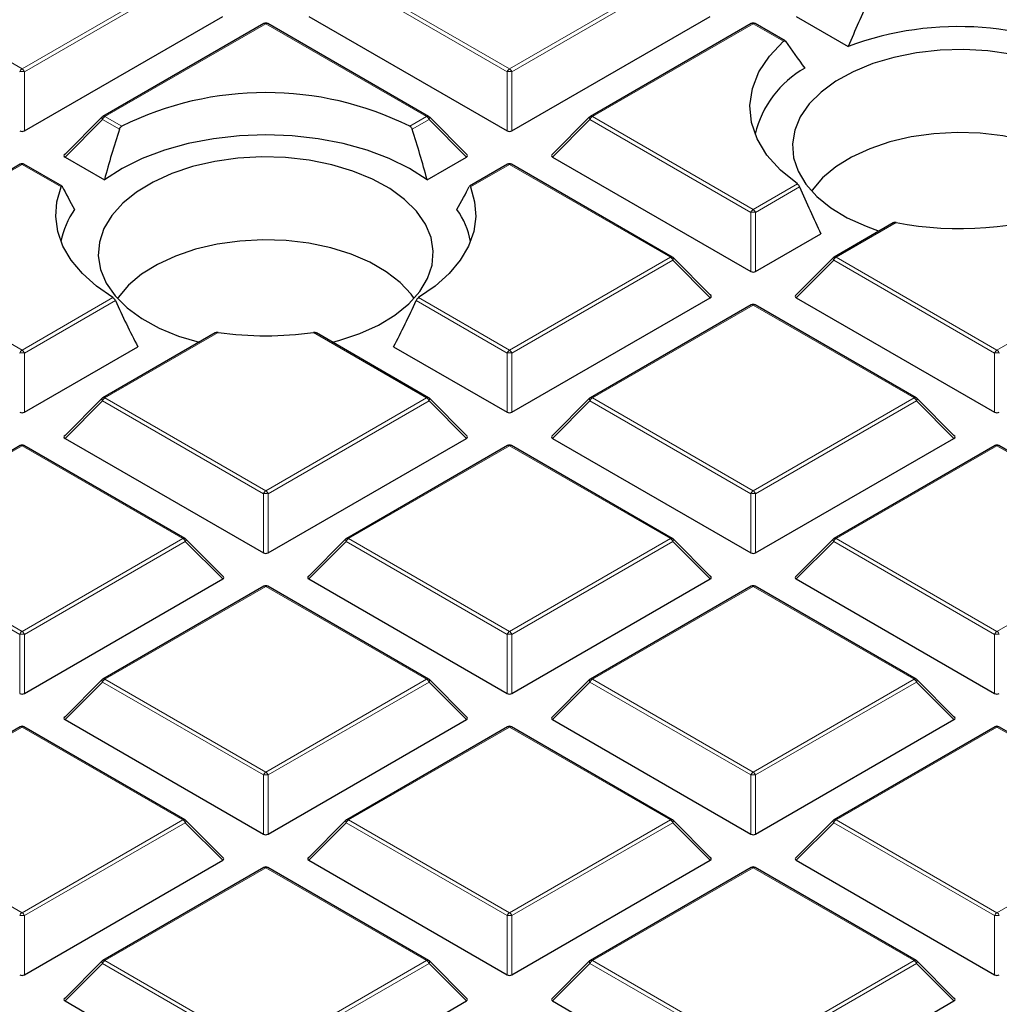
# Model space of a CAD drawing. Units: millimetres. Extents: x 0 to 420, y 0 to 297.
# Drawn here: x 305 to 320, y 180 to 195 of the extents above; entities that cross this region are included whole.
import ezdxf

# ---------------------------------------------------------------- set-up
doc = ezdxf.new("R2010")
doc.units = ezdxf.units.MM

msp = doc.modelspace()

# ---------------------------------------------------------------- linework, layer by layer
at = {"color": 8, "linetype": 'Continuous', "lineweight": 18}
for p, q in [((302.7002, 195.4223), (305.1008, 194.0365)), ((305.1008, 194.0365), (307.5014, 195.4223)), ((307.5364, 195.3788), (305.1358, 193.993)), ((312.3389, 193.993), (309.9383, 195.3788)), ((309.9733, 195.4223), (312.3739, 194.0365)), ((312.3739, 194.0365), (314.7745, 195.4223)), ((314.8095, 195.3788), (312.4089, 193.993)), ((308.7373, 194.7088), (306.3367, 193.323)), ((311.1379, 193.323), (308.7373, 194.7088)), ((316.0104, 194.7088), (313.6098, 193.323)), ((316.4639, 194.447), (316.0104, 194.7088)), ((305.1358, 193.993), (305.1358, 193.1099)), ((312.3389, 193.1099), (312.3389, 193.993)), ((312.4089, 193.993), (312.4089, 193.1099)), ((306.3017, 193.2795), (305.7419, 192.7196)), ((306.5538, 193.134), (306.3017, 193.2795)), ((306.3367, 193.323), (306.5878, 193.1781)), ((310.8869, 193.1781), (311.1379, 193.323)), ((311.1729, 193.2795), (310.9209, 193.134)), ((311.7328, 192.7196), (311.1729, 193.2795)), ((313.5748, 193.2795), (313.015, 192.7196)), ((315.9754, 191.8937), (313.5748, 193.2795)), ((313.6098, 193.323), (316.0104, 191.9372)), ((305.1008, 192.6095), (302.7002, 191.2237)), ((305.6852, 192.2721), (305.1008, 192.6095)), ((312.3739, 192.6095), (311.7895, 192.2721)), ((314.7745, 191.2237), (312.3739, 192.6095)), ((316.0104, 191.9372), (316.6695, 192.3176)), ((316.703, 192.2733), (316.0454, 191.8937)), ((315.9754, 191.0105), (315.9754, 191.8937)), ((316.0454, 191.8937), (316.0454, 191.0105)), ((318.1412, 191.7402), (317.2464, 191.2237)), ((302.7002, 191.2237), (305.1008, 189.8378)), ((312.3739, 189.8378), (314.7745, 191.2237)), ((317.2464, 191.2237), (319.647, 189.8378)), ((319.647, 189.8378), (322.0476, 191.2237)), ((314.8095, 191.1801), (312.4089, 189.7943)), ((315.3693, 190.6202), (314.8095, 191.1801)), ((317.2114, 191.1801), (316.6515, 190.6202)), ((319.612, 189.7943), (317.2114, 191.1801)), ((305.1008, 189.8378), (306.4568, 190.6207)), ((311.0179, 190.6207), (312.3739, 189.8378)), ((306.4928, 190.5777), (305.1358, 189.7943)), ((312.3389, 189.7943), (310.9819, 190.5777)), ((316.0104, 190.5102), (313.6098, 189.1243)), ((318.411, 189.1243), (316.0104, 190.5102)), ((308.0261, 190.0996), (306.3367, 189.1243)), ((311.1379, 189.1243), (309.4485, 190.0996)), ((305.1358, 189.7943), (305.1358, 188.9112)), ((312.3389, 188.9112), (312.3389, 189.7943)), ((312.4089, 189.7943), (312.4089, 188.9112)), ((319.612, 188.9112), (319.612, 189.7943)), ((306.3017, 189.0808), (305.7419, 188.5209)), ((308.7023, 187.695), (306.3017, 189.0808)), ((306.3367, 189.1243), (308.7373, 187.7385)), ((308.7373, 187.7385), (311.1379, 189.1243)), ((311.1729, 189.0808), (308.7723, 187.695)), ((311.7328, 188.5209), (311.1729, 189.0808)), ((313.5748, 189.0808), (313.015, 188.5209)), ((315.9754, 187.695), (313.5748, 189.0808)), ((313.6098, 189.1243), (316.0104, 187.7385)), ((316.0104, 187.7385), (318.411, 189.1243)), ((318.446, 189.0808), (316.0454, 187.695)), ((319.0059, 188.5209), (318.446, 189.0808)), ((305.1008, 188.4108), (302.7002, 187.025)), ((307.5014, 187.025), (305.1008, 188.4108)), ((312.3739, 188.4108), (309.9733, 187.025)), ((314.7745, 187.025), (312.3739, 188.4108)), ((319.647, 188.4108), (317.2464, 187.025)), ((322.0476, 187.025), (319.647, 188.4108)), ((308.7023, 186.8119), (308.7023, 187.695)), ((308.7723, 187.695), (308.7723, 186.8119)), ((315.9754, 186.8119), (315.9754, 187.695)), ((316.0454, 187.695), (316.0454, 186.8119)), ((305.0658, 185.5956), (302.6652, 186.9815)), ((302.7002, 187.025), (305.1008, 185.6392)), ((305.1008, 185.6392), (307.5014, 187.025)), ((307.5364, 186.9815), (305.1358, 185.5956)), ((308.0962, 186.4216), (307.5364, 186.9815)), ((309.9383, 186.9815), (309.3784, 186.4216)), ((312.3389, 185.5956), (309.9383, 186.9815)), ((309.9733, 187.025), (312.3739, 185.6392)), ((312.3739, 185.6392), (314.7745, 187.025)), ((314.8095, 186.9815), (312.4089, 185.5956)), ((315.3693, 186.4216), (314.8095, 186.9815)), ((317.2114, 186.9815), (316.6515, 186.4216)), ((319.612, 185.5956), (317.2114, 186.9815)), ((317.2464, 187.025), (319.647, 185.6392)), ((319.647, 185.6392), (322.0476, 187.025)), ((308.7373, 186.3115), (306.3367, 184.9257)), ((311.1379, 184.9257), (308.7373, 186.3115)), ((316.0104, 186.3115), (313.6098, 184.9257)), ((318.411, 184.9257), (316.0104, 186.3115)), ((305.0658, 184.7125), (305.0658, 185.5956)), ((305.1358, 185.5956), (305.1358, 184.7125)), ((312.3389, 184.7125), (312.3389, 185.5956)), ((312.4089, 185.5956), (312.4089, 184.7125)), ((319.612, 184.7125), (319.612, 185.5956)), ((306.3017, 184.8821), (305.7419, 184.3222)), ((308.7023, 183.4963), (306.3017, 184.8821)), ((306.3367, 184.9257), (308.7373, 183.5398)), ((308.7373, 183.5398), (311.1379, 184.9257)), ((311.1729, 184.8821), (308.7723, 183.4963)), ((311.7328, 184.3222), (311.1729, 184.8821)), ((313.5748, 184.8821), (313.015, 184.3222)), ((315.9754, 183.4963), (313.5748, 184.8821)), ((313.6098, 184.9257), (316.0104, 183.5398)), ((316.0104, 183.5398), (318.411, 184.9257)), ((318.446, 184.8821), (316.0454, 183.4963)), ((319.0059, 184.3222), (318.446, 184.8821)), ((305.1008, 184.2122), (302.7002, 182.8263)), ((307.5014, 182.8263), (305.1008, 184.2122)), ((312.3739, 184.2122), (309.9733, 182.8263)), ((314.7745, 182.8263), (312.3739, 184.2122)), ((319.647, 184.2122), (317.2464, 182.8263)), ((322.0476, 182.8263), (319.647, 184.2122)), ((308.7023, 182.6132), (308.7023, 183.4963)), ((308.7723, 183.4963), (308.7723, 182.6132)), ((315.9754, 182.6132), (315.9754, 183.4963)), ((316.0454, 183.4963), (316.0454, 182.6132)), ((302.7002, 182.8263), (305.1008, 181.4405)), ((305.1008, 181.4405), (307.5014, 182.8263)), ((309.9733, 182.8263), (312.3739, 181.4405)), ((312.3739, 181.4405), (314.7745, 182.8263)), ((317.2464, 182.8263), (319.647, 181.4405)), ((319.647, 181.4405), (322.0476, 182.8263)), ((307.5364, 182.7828), (305.1358, 181.397)), ((308.0962, 182.2229), (307.5364, 182.7828)), ((309.9383, 182.7828), (309.3784, 182.2229)), ((312.3389, 181.397), (309.9383, 182.7828)), ((314.8095, 182.7828), (312.4089, 181.397)), ((315.3693, 182.2229), (314.8095, 182.7828)), ((317.2114, 182.7828), (316.6515, 182.2229)), ((319.612, 181.397), (317.2114, 182.7828)), ((308.7373, 182.1128), (306.3367, 180.727)), ((311.1379, 180.727), (308.7373, 182.1128)), ((316.0104, 182.1128), (313.6098, 180.727)), ((318.411, 180.727), (316.0104, 182.1128)), ((305.1358, 181.397), (305.1358, 180.5138)), ((312.3389, 180.5138), (312.3389, 181.397)), ((312.4089, 181.397), (312.4089, 180.5138)), ((319.612, 180.5138), (319.612, 181.397)), ((306.3017, 180.6835), (305.7419, 180.1236)), ((308.7023, 179.2976), (306.3017, 180.6835)), ((306.3367, 180.727), (308.7373, 179.3412)), ((308.7373, 179.3412), (311.1379, 180.727)), ((311.1729, 180.6835), (308.7723, 179.2976)), ((311.7328, 180.1236), (311.1729, 180.6835)), ((313.5748, 180.6835), (313.015, 180.1236)), ((315.9754, 179.2976), (313.5748, 180.6835)), ((313.6098, 180.727), (316.0104, 179.3412)), ((316.0104, 179.3412), (318.411, 180.727)), ((318.446, 180.6835), (316.0454, 179.2976)), ((319.0059, 180.1236), (318.446, 180.6835))]:
    msp.add_line(p, q, dxfattribs=at)
at = {"color": 7, "linetype": 'Continuous', "lineweight": 25}
for p, q in [((305.1358, 193.1099), (308.0962, 194.8189)), ((309.3784, 194.8189), (312.3389, 193.1099)), ((312.4089, 193.1099), (315.3693, 194.8189)), ((316.6515, 194.8189), (317.4288, 194.3702)), ((308.7088, 194.7117), (306.3082, 193.3258)), ((311.1665, 193.3258), (308.7659, 194.7117)), ((315.9819, 194.7117), (313.5813, 193.3258)), ((316.4878, 194.4526), (316.039, 194.7117)), ((306.2963, 193.3168), (305.7328, 192.7532)), ((311.7418, 192.7532), (311.1783, 193.3168)), ((313.5694, 193.3168), (313.0059, 192.7532)), ((305.7419, 192.7196), (306.3304, 192.3798)), ((311.1442, 192.3798), (311.7328, 192.7196)), ((313.015, 192.7196), (315.9754, 191.0105)), ((305.0722, 192.6123), (302.6716, 191.2265)), ((305.6975, 192.2844), (305.1294, 192.6123)), ((312.3453, 192.6123), (311.777, 192.2843)), ((314.803, 191.2265), (312.4024, 192.6123)), ((318.0994, 191.7354), (317.2178, 191.2265)), ((316.0454, 191.0105), (317.0198, 191.573)), ((315.3784, 190.6539), (314.8149, 191.2174)), ((317.206, 191.2174), (316.6425, 190.6539)), ((312.4089, 188.9112), (315.3693, 190.6202)), ((316.6515, 190.6202), (319.612, 188.9112)), ((315.9819, 190.513), (313.5813, 189.1272)), ((318.4396, 189.1272), (316.039, 190.513)), ((307.9813, 190.0931), (306.3082, 189.1272)), ((311.1665, 189.1272), (309.4932, 190.0932)), ((305.1358, 188.9112), (306.8293, 189.8889)), ((310.6453, 189.8889), (312.3389, 188.9112)), ((306.2963, 189.1181), (305.7328, 188.5546)), ((311.7418, 188.5546), (311.1783, 189.1181)), ((313.5694, 189.1181), (313.0059, 188.5546)), ((319.0149, 188.5546), (318.4514, 189.1181)), ((305.0722, 188.4137), (302.6716, 187.0278)), ((307.5299, 187.0278), (305.1294, 188.4137)), ((305.7419, 188.5209), (308.7023, 186.8119)), ((308.7723, 186.8119), (311.7328, 188.5209)), ((312.3453, 188.4137), (309.9447, 187.0278)), ((314.803, 187.0278), (312.4024, 188.4137)), ((313.015, 188.5209), (315.9754, 186.8119)), ((316.0454, 186.8119), (319.0059, 188.5209)), ((319.6184, 188.4137), (317.2178, 187.0278)), ((322.0761, 187.0278), (319.6755, 188.4137)), ((308.1053, 186.4552), (307.5418, 187.0188)), ((309.9329, 187.0188), (309.3694, 186.4552)), ((315.3784, 186.4552), (314.8149, 187.0188)), ((317.206, 187.0188), (316.6425, 186.4552)), ((305.1358, 184.7125), (308.0962, 186.4216)), ((309.3784, 186.4216), (312.3389, 184.7125)), ((312.4089, 184.7125), (315.3693, 186.4216)), ((316.6515, 186.4216), (319.612, 184.7125)), ((308.7088, 186.3143), (306.3082, 184.9285)), ((311.1665, 184.9285), (308.7659, 186.3143)), ((315.9819, 186.3143), (313.5813, 184.9285)), ((318.4396, 184.9285), (316.039, 186.3143)), ((306.2963, 184.9194), (305.7328, 184.3559)), ((311.7418, 184.3559), (311.1783, 184.9194)), ((313.5694, 184.9194), (313.0059, 184.3559)), ((319.0149, 184.3559), (318.4514, 184.9194)), ((305.7419, 184.3222), (308.7023, 182.6132)), ((308.7723, 182.6132), (311.7328, 184.3222)), ((313.015, 184.3222), (315.9754, 182.6132)), ((316.0454, 182.6132), (319.0059, 184.3222)), ((305.0722, 184.215), (302.6716, 182.8292)), ((307.5299, 182.8292), (305.1294, 184.215)), ((312.3453, 184.215), (309.9447, 182.8292)), ((314.803, 182.8292), (312.4024, 184.215)), ((319.6184, 184.215), (317.2178, 182.8292)), ((322.0761, 182.8292), (319.6755, 184.215)), ((308.1053, 182.2566), (307.5418, 182.8201)), ((309.9329, 182.8201), (309.3694, 182.2566)), ((315.3784, 182.2566), (314.8149, 182.8201)), ((317.206, 182.8201), (316.6425, 182.2566)), ((305.1358, 180.5138), (308.0962, 182.2229)), ((309.3784, 182.2229), (312.3389, 180.5138)), ((312.4089, 180.5138), (315.3693, 182.2229)), ((316.6515, 182.2229), (319.612, 180.5138)), ((308.7088, 182.1157), (306.3082, 180.7298)), ((311.1665, 180.7298), (308.7659, 182.1157)), ((315.9819, 182.1157), (313.5813, 180.7298)), ((318.4396, 180.7298), (316.039, 182.1157)), ((306.2963, 180.7207), (305.7328, 180.1572)), ((311.7418, 180.1572), (311.1783, 180.7207)), ((313.5694, 180.7207), (313.0059, 180.1572)), ((319.0149, 180.1572), (318.4514, 180.7207)), ((305.7419, 180.1236), (308.7023, 178.4145)), ((308.7723, 178.4145), (311.7328, 180.1236)), ((313.015, 180.1236), (315.9754, 178.4145)), ((316.0454, 178.4145), (319.0059, 180.1236))]:
    msp.add_line(p, q, dxfattribs=at)
at = {"color": 7, "linetype": 'Continuous', "lineweight": 25, "flags": 128}
for points in [[(316.6695, 192.3176), (316.4161, 192.5243), (316.2151, 192.7494), (316.0706, 192.9885), (315.9853, 193.2368), (315.9609, 193.4897), (315.9979, 193.742), (316.0955, 193.9888), (316.2519, 194.2254), (316.4639, 194.447)], [(318.4474, 194.2745), (318.1103, 194.2071), (317.7933, 194.1128), (317.5027, 193.9933), (317.2446, 193.8512), (317.0241, 193.6894), (316.8458, 193.511), (316.7132, 193.3199), (316.6291, 193.1198), (316.5952, 192.9148), (316.6122, 192.7091), (316.6797, 192.5069), (316.7963, 192.3123), (316.9598, 192.1293), (317.1667, 191.9615), (317.4128, 191.8125), (317.6932, 191.6852), (317.8913, 191.6153)], [(320.9196, 191.8941), (320.9444, 191.9096), (321.1648, 192.0715), (321.3432, 192.2498), (321.4758, 192.441), (321.5599, 192.6411), (321.5938, 192.8461), (321.5768, 193.0518), (321.5093, 193.254), (321.3926, 193.4485), (321.2292, 193.6316), (321.0223, 193.7993), (320.7761, 193.9483), (320.4957, 194.0756), (320.1868, 194.1786), (319.8557, 194.2551), (319.509, 194.3037), (319.154, 194.3232), (318.7977, 194.3134), (318.4474, 194.2745)], [(311.1442, 192.3798), (310.8796, 192.549), (310.5795, 192.6971), (310.249, 192.8218), (309.8935, 192.921), (309.5189, 192.9931), (309.1314, 193.0368), (308.7373, 193.0514), (308.3433, 193.0368), (307.9558, 192.9931), (307.5812, 192.921), (307.2257, 192.8218), (306.8952, 192.6971), (306.5951, 192.549), (306.3304, 192.3798)], [(321.3085, 192.2101), (321.263, 192.2731), (321.0988, 192.4494), (320.892, 192.6101), (320.6468, 192.7516), (320.3685, 192.871), (320.0631, 192.9658), (319.7371, 193.0339), (319.3973, 193.0738), (319.0511, 193.0848), (318.7058, 193.0665), (318.3688, 193.0194), (318.0473, 192.9445), (317.7481, 192.8434), (317.4775, 192.7182), (317.2415, 192.5716), (317.0449, 192.4067), (316.892, 192.227), (316.8805, 192.2101)], [(309.3844, 192.6724), (309.0341, 192.7114), (308.6778, 192.7212), (308.3228, 192.7016), (307.9761, 192.653), (307.645, 192.5765), (307.3361, 192.4735), (307.0557, 192.3463), (306.8095, 192.1972), (306.6026, 192.0295), (306.4392, 191.8465), (306.3225, 191.6519), (306.255, 191.4497), (306.238, 191.244), (306.2719, 191.039), (306.356, 190.8389), (306.4886, 190.6477), (306.667, 190.4694), (306.8875, 190.3075), (307.1456, 190.1654), (307.4362, 190.046), (307.7414, 189.9546)], [(309.7332, 189.9546), (309.8297, 189.9802), (310.1386, 190.0831), (310.419, 190.2104), (310.6651, 190.3595), (310.872, 190.5272), (311.0355, 190.7102), (311.1521, 190.9048), (311.2197, 191.107), (311.2366, 191.3127), (311.2027, 191.5177), (311.1186, 191.7178), (310.9861, 191.9089), (310.8077, 192.0873), (310.5872, 192.2491), (310.3291, 192.3912), (310.0385, 192.5107), (309.7215, 192.605), (309.3844, 192.6724)], [(306.4568, 190.6207), (306.2101, 190.7917), (306.0017, 190.9789), (305.8347, 191.1795), (305.7115, 191.3904), (305.6342, 191.6085), (305.6039, 191.8303), (305.6209, 192.0527), (305.6852, 192.2721)], [(311.7895, 192.2721), (311.8537, 192.0527), (311.8708, 191.8303), (311.8404, 191.6085), (311.7631, 191.3904), (311.64, 191.1795), (311.473, 190.9789), (311.2645, 190.7917), (311.0179, 190.6207)], [(310.9514, 190.6081), (310.9058, 190.671), (310.7417, 190.8474), (310.5348, 191.008), (310.2897, 191.1495), (310.0114, 191.2689), (309.706, 191.3637), (309.3799, 191.4318), (309.0402, 191.4717), (308.694, 191.4827), (308.3487, 191.4644), (308.0117, 191.4174), (307.6901, 191.3424), (307.3909, 191.2413), (307.1204, 191.1161), (306.8843, 190.9695), (306.6878, 190.8046), (306.5349, 190.6249), (306.5233, 190.6081)]]:
    msp.add_lwpolyline(points, dxfattribs=at)
at = {"color": 8, "linetype": 'Continuous', "lineweight": 18, "flags": 128}
for points in [[(306.3017, 193.2795), (306.2978, 193.2867), (306.2949, 193.2936), (306.2931, 193.3001), (306.2925, 193.3059), (306.2931, 193.3109), (306.2949, 193.3149), (306.2963, 193.3168)], [(311.1783, 193.3168), (311.1798, 193.3149), (311.1816, 193.3109), (311.1822, 193.3059), (311.1816, 193.3001), (311.1798, 193.2936), (311.1769, 193.2867), (311.1729, 193.2795)], [(313.5748, 193.2795), (313.5709, 193.2867), (313.568, 193.2936), (313.5662, 193.3001), (313.5656, 193.3059), (313.5662, 193.3109), (313.568, 193.3149), (313.5694, 193.3168)], [(314.8149, 191.2174), (314.8164, 191.2156), (314.8181, 191.2115), (314.8187, 191.2065), (314.8181, 191.2007), (314.8164, 191.1943), (314.8134, 191.1873), (314.8095, 191.1801)], [(317.2114, 191.1801), (317.2074, 191.1873), (317.2045, 191.1943), (317.2027, 191.2007), (317.2021, 191.2065), (317.2027, 191.2115), (317.2045, 191.2156), (317.206, 191.2174)], [(306.3017, 189.0808), (306.2978, 189.088), (306.2949, 189.0949), (306.2931, 189.1014), (306.2925, 189.1072), (306.2931, 189.1122), (306.2949, 189.1163), (306.2963, 189.1181)], [(311.1783, 189.1181), (311.1798, 189.1163), (311.1816, 189.1122), (311.1822, 189.1072), (311.1816, 189.1014), (311.1798, 189.0949), (311.1769, 189.088), (311.1729, 189.0808)], [(313.5748, 189.0808), (313.5709, 189.088), (313.568, 189.0949), (313.5662, 189.1014), (313.5656, 189.1072), (313.5662, 189.1122), (313.568, 189.1163), (313.5694, 189.1181)], [(318.4514, 189.1181), (318.4529, 189.1163), (318.4547, 189.1122), (318.4553, 189.1072), (318.4547, 189.1014), (318.4529, 189.0949), (318.45, 189.088), (318.446, 189.0808)], [(307.5418, 187.0188), (307.5433, 187.0169), (307.545, 187.0129), (307.5456, 187.0079), (307.545, 187.002), (307.5433, 186.9956), (307.5403, 186.9887), (307.5364, 186.9815)], [(309.9383, 186.9815), (309.9343, 186.9887), (309.9314, 186.9956), (309.9296, 187.002), (309.929, 187.0079), (309.9296, 187.0129), (309.9314, 187.0169), (309.9329, 187.0188)], [(314.8149, 187.0188), (314.8164, 187.0169), (314.8181, 187.0129), (314.8187, 187.0079), (314.8181, 187.002), (314.8164, 186.9956), (314.8134, 186.9887), (314.8095, 186.9815)], [(317.2114, 186.9815), (317.2074, 186.9887), (317.2045, 186.9956), (317.2027, 187.002), (317.2021, 187.0079), (317.2027, 187.0129), (317.2045, 187.0169), (317.206, 187.0188)], [(306.3017, 184.8821), (306.2978, 184.8893), (306.2949, 184.8963), (306.2931, 184.9027), (306.2925, 184.9085), (306.2931, 184.9135), (306.2949, 184.9176), (306.2963, 184.9194)], [(311.1783, 184.9194), (311.1798, 184.9176), (311.1816, 184.9135), (311.1822, 184.9085), (311.1816, 184.9027), (311.1798, 184.8963), (311.1769, 184.8893), (311.1729, 184.8821)], [(313.5748, 184.8821), (313.5709, 184.8893), (313.568, 184.8963), (313.5662, 184.9027), (313.5656, 184.9085), (313.5662, 184.9135), (313.568, 184.9176), (313.5694, 184.9194)], [(318.4514, 184.9194), (318.4529, 184.9176), (318.4547, 184.9135), (318.4553, 184.9085), (318.4547, 184.9027), (318.4529, 184.8963), (318.45, 184.8893), (318.446, 184.8821)], [(307.5418, 182.8201), (307.5433, 182.8183), (307.545, 182.8142), (307.5456, 182.8092), (307.545, 182.8034), (307.5433, 182.7969), (307.5403, 182.79), (307.5364, 182.7828)], [(309.9383, 182.7828), (309.9343, 182.79), (309.9314, 182.7969), (309.9296, 182.8034), (309.929, 182.8092), (309.9296, 182.8142), (309.9314, 182.8183), (309.9329, 182.8201)], [(314.8149, 182.8201), (314.8164, 182.8183), (314.8181, 182.8142), (314.8187, 182.8092), (314.8181, 182.8034), (314.8164, 182.7969), (314.8134, 182.79), (314.8095, 182.7828)], [(317.2114, 182.7828), (317.2074, 182.79), (317.2045, 182.7969), (317.2027, 182.8034), (317.2021, 182.8092), (317.2027, 182.8142), (317.2045, 182.8183), (317.206, 182.8201)], [(306.3017, 180.6835), (306.2978, 180.6907), (306.2949, 180.6976), (306.2931, 180.704), (306.2925, 180.7099), (306.2931, 180.7149), (306.2949, 180.7189), (306.2963, 180.7207)], [(311.1783, 180.7207), (311.1798, 180.7189), (311.1816, 180.7149), (311.1822, 180.7099), (311.1816, 180.704), (311.1798, 180.6976), (311.1769, 180.6907), (311.1729, 180.6835)], [(313.5748, 180.6835), (313.5709, 180.6907), (313.568, 180.6976), (313.5662, 180.704), (313.5656, 180.7099), (313.5662, 180.7149), (313.568, 180.7189), (313.5694, 180.7207)], [(318.4514, 180.7207), (318.4529, 180.7189), (318.4547, 180.7149), (318.4553, 180.7099), (318.4547, 180.704), (318.4529, 180.6976), (318.45, 180.6907), (318.446, 180.6835)]]:
    msp.add_lwpolyline(points, dxfattribs=at)
at = {"color": 7, "linetype": 'Continuous', "lineweight": 25}
for centre, radius, start, end in [((308.7373, 194.6622), 0.0571, 60.00269, 119.99731), ((316.0104, 194.6622), 0.0571, 60.00269, 119.99731), ((319.0752, 189.9334), 4.7324, 61.14275, 110.35883), ((317.5418, 192.7016), 1.5452, 119.57726, 166.54098), ((308.7373, 188.84), 4.8415, 63.64112, 116.35888), ((306.3367, 193.2764), 0.0571, 119.99731, 135.00155), ((311.1379, 193.2764), 0.0571, 44.99845, 60.00269), ((313.6098, 193.2764), 0.0571, 119.99731, 135.00155), ((305.1008, 192.5628), 0.0571, 60.00269, 119.99731), ((312.3739, 192.5628), 0.0571, 60.00269, 119.99731), ((306.8507, 191.2431), 1.1886, 144.29162, 169.52654), ((310.624, 191.2431), 1.1886, 10.47346, 35.70838), ((319.0882, 196.7881), 5.1359, 259.37432, 289.44439), ((314.7745, 191.177), 0.0571, 44.99845, 60.00269), ((317.2464, 191.177), 0.0571, 119.99731, 135.00155), ((316.0104, 190.4635), 0.0571, 60.00269, 119.99731), ((308.7373, 195.426), 5.3737, 262.39475, 277.60525), ((306.3367, 189.0777), 0.0571, 119.99731, 135.00155), ((311.1379, 189.0777), 0.0571, 44.99845, 60.00269), ((313.6098, 189.0777), 0.0571, 119.99731, 135.00155), ((318.411, 189.0777), 0.0571, 44.99845, 60.00269), ((305.1008, 188.3642), 0.0571, 60.00269, 119.99731), ((312.3739, 188.3642), 0.0571, 60.00269, 119.99731), ((319.647, 188.3642), 0.0571, 60.00269, 119.99731), ((307.5014, 186.9783), 0.0571, 44.99845, 60.00269), ((309.9733, 186.9783), 0.0571, 119.99731, 135.00155), ((314.7745, 186.9783), 0.0571, 44.99845, 60.00269), ((317.2464, 186.9783), 0.0571, 119.99731, 135.00155), ((308.7373, 186.2648), 0.0571, 60.00269, 119.99731), ((316.0104, 186.2648), 0.0571, 60.00269, 119.99731), ((306.3367, 184.879), 0.0571, 119.99731, 135.00155), ((311.1379, 184.879), 0.0571, 44.99845, 60.00269), ((313.6098, 184.879), 0.0571, 119.99731, 135.00155), ((318.411, 184.879), 0.0571, 44.99845, 60.00269), ((305.1008, 184.1655), 0.0571, 60.00269, 119.99731), ((312.3739, 184.1655), 0.0571, 60.00269, 119.99731), ((319.647, 184.1655), 0.0571, 60.00269, 119.99731), ((307.5014, 182.7797), 0.0571, 44.99845, 60.00269), ((309.9733, 182.7797), 0.0571, 119.99731, 135.00155), ((314.7745, 182.7797), 0.0571, 44.99845, 60.00269), ((317.2464, 182.7797), 0.0571, 119.99731, 135.00155), ((308.7373, 182.0662), 0.0571, 60.00269, 119.99731), ((316.0104, 182.0662), 0.0571, 60.00269, 119.99731), ((306.3367, 180.6803), 0.0571, 119.99731, 135.00155), ((311.1379, 180.6803), 0.0571, 44.99845, 60.00269), ((313.6098, 180.6803), 0.0571, 119.99731, 135.00155), ((318.411, 180.6803), 0.0571, 44.99845, 60.00269)]:
    msp.add_arc(centre, radius, start, end, dxfattribs=at)
at = {"color": 8, "linetype": 'Continuous', "lineweight": 18}
for centre, radius, start, end in [((308.7206, 194.6853), 0.0289, 54.53278, 114.15676), ((308.7541, 194.6853), 0.0289, 65.84324, 125.46722), ((315.9937, 194.6853), 0.0289, 54.53278, 114.15676), ((316.0272, 194.6853), 0.0289, 65.84324, 125.46722), ((305.1481, 193.9627), 0.0877, 122.63797, 159.77289), ((305.1008, 193.2695), 0.7244, 87.23102, 92.76898), ((305.0535, 193.9627), 0.0877, 20.22711, 57.36203), ((312.4212, 193.9627), 0.0877, 122.63797, 159.77289), ((312.3739, 193.2695), 0.7244, 87.23102, 92.76898), ((312.3266, 193.9627), 0.0877, 20.22711, 57.36203), ((306.384, 193.2492), 0.0877, 122.63797, 159.77289), ((306.32, 193.2995), 0.0289, 54.53278, 114.15676), ((311.1547, 193.2995), 0.0289, 65.84324, 125.46722), ((311.0906, 193.2492), 0.0877, 20.22711, 57.36203), ((313.6571, 193.2492), 0.0877, 122.63797, 159.77289), ((313.5931, 193.2995), 0.0289, 54.53278, 114.15676), ((305.084, 192.586), 0.0289, 54.53278, 114.15676), ((305.1175, 192.586), 0.0289, 65.84324, 125.46722), ((312.3571, 192.586), 0.0289, 54.53278, 114.15676), ((312.3906, 192.586), 0.0289, 65.84324, 125.46722), ((316.0577, 191.8633), 0.0877, 122.63797, 159.77289), ((315.9631, 191.8633), 0.0877, 20.22711, 57.36203), ((316.0104, 191.1701), 0.7244, 87.23102, 92.76898), ((314.7912, 191.2002), 0.0289, 65.84324, 125.46722), ((314.7272, 191.1498), 0.0877, 20.22711, 57.36203), ((317.2937, 191.1498), 0.0877, 122.63797, 159.77289), ((317.2296, 191.2002), 0.0289, 54.53278, 114.15676), ((315.9937, 190.4867), 0.0289, 54.53278, 114.15676), ((316.0272, 190.4867), 0.0289, 65.84324, 125.46722), ((305.1481, 189.764), 0.0877, 122.63797, 159.77289), ((305.1008, 189.0708), 0.7244, 87.23102, 92.76898), ((305.0535, 189.764), 0.0877, 20.22711, 57.36203), ((312.4212, 189.764), 0.0877, 122.63797, 159.77289), ((312.3739, 189.0708), 0.7244, 87.23102, 92.76898), ((312.3266, 189.764), 0.0877, 20.22711, 57.36203), ((319.6943, 189.764), 0.0877, 122.63797, 159.77289), ((319.647, 189.0708), 0.7244, 87.23102, 92.76898), ((319.5997, 189.764), 0.0877, 20.22711, 57.36203), ((306.32, 189.1008), 0.0289, 54.53278, 114.15676), ((311.1547, 189.1008), 0.0289, 65.84324, 125.46722), ((313.5931, 189.1008), 0.0289, 54.53278, 114.15676), ((318.4278, 189.1008), 0.0289, 65.84324, 125.46722), ((306.384, 189.0505), 0.0877, 122.63797, 159.77289), ((311.0906, 189.0505), 0.0877, 20.22711, 57.36203), ((313.6571, 189.0505), 0.0877, 122.63797, 159.77289), ((318.3637, 189.0505), 0.0877, 20.22711, 57.36203), ((305.084, 188.3873), 0.0289, 54.53278, 114.15676), ((305.1175, 188.3873), 0.0289, 65.84324, 125.46722), ((312.3571, 188.3873), 0.0289, 54.53278, 114.15676), ((312.3906, 188.3873), 0.0289, 65.84324, 125.46722), ((319.6302, 188.3873), 0.0289, 54.53278, 114.15676), ((319.6637, 188.3873), 0.0289, 65.84324, 125.46722), ((308.7846, 187.6647), 0.0877, 122.63797, 159.77289), ((308.7373, 186.9715), 0.7244, 87.23102, 92.76898), ((308.69, 187.6647), 0.0877, 20.22711, 57.36203), ((316.0577, 187.6647), 0.0877, 122.63797, 159.77289), ((316.0104, 186.9715), 0.7244, 87.23102, 92.76898), ((315.9631, 187.6647), 0.0877, 20.22711, 57.36203), ((307.5181, 187.0015), 0.0289, 65.84324, 125.46722), ((307.4541, 186.9512), 0.0877, 20.22711, 57.36203), ((310.0206, 186.9512), 0.0877, 122.63797, 159.77289), ((309.9565, 187.0015), 0.0289, 54.53278, 114.15676), ((314.7912, 187.0015), 0.0289, 65.84324, 125.46722), ((314.7272, 186.9512), 0.0877, 20.22711, 57.36203), ((317.2937, 186.9512), 0.0877, 122.63797, 159.77289), ((317.2296, 187.0015), 0.0289, 54.53278, 114.15676), ((308.7206, 186.288), 0.0289, 54.53278, 114.15676), ((308.7541, 186.288), 0.0289, 65.84324, 125.46722), ((315.9937, 186.288), 0.0289, 54.53278, 114.15676), ((316.0272, 186.288), 0.0289, 65.84324, 125.46722), ((305.1481, 185.5653), 0.0877, 122.63797, 159.77289), ((305.0535, 185.5653), 0.0877, 20.22711, 57.36203), ((312.4212, 185.5653), 0.0877, 122.63797, 159.77289), ((312.3266, 185.5653), 0.0877, 20.22711, 57.36203), ((319.6943, 185.5653), 0.0877, 122.63797, 159.77289), ((319.5997, 185.5653), 0.0877, 20.22711, 57.36203), ((305.1008, 184.8721), 0.7244, 87.23102, 92.76898), ((312.3739, 184.8721), 0.7244, 87.23102, 92.76898), ((319.647, 184.8721), 0.7244, 87.23102, 92.76898), ((306.384, 184.8518), 0.0877, 122.63797, 159.77289), ((306.32, 184.9022), 0.0289, 54.53278, 114.15676), ((311.1547, 184.9022), 0.0289, 65.84324, 125.46722), ((311.0906, 184.8518), 0.0877, 20.22711, 57.36203), ((313.6571, 184.8518), 0.0877, 122.63797, 159.77289), ((313.5931, 184.9022), 0.0289, 54.53278, 114.15676), ((318.4278, 184.9022), 0.0289, 65.84324, 125.46722), ((318.3637, 184.8518), 0.0877, 20.22711, 57.36203), ((305.084, 184.1887), 0.0289, 54.53278, 114.15676), ((305.1175, 184.1887), 0.0289, 65.84324, 125.46722), ((312.3571, 184.1887), 0.0289, 54.53278, 114.15676), ((312.3906, 184.1887), 0.0289, 65.84324, 125.46722), ((319.6302, 184.1887), 0.0289, 54.53278, 114.15676), ((319.6637, 184.1887), 0.0289, 65.84324, 125.46722), ((308.7846, 183.466), 0.0877, 122.63797, 159.77289), ((308.7373, 182.7728), 0.7244, 87.23102, 92.76898), ((308.69, 183.466), 0.0877, 20.22711, 57.36203), ((316.0577, 183.466), 0.0877, 122.63797, 159.77289), ((316.0104, 182.7728), 0.7244, 87.23102, 92.76898), ((315.9631, 183.466), 0.0877, 20.22711, 57.36203), ((307.5181, 182.8028), 0.0289, 65.84324, 125.46722), ((307.4541, 182.7525), 0.0877, 20.22711, 57.36203), ((310.0206, 182.7525), 0.0877, 122.63797, 159.77289), ((309.9565, 182.8028), 0.0289, 54.53278, 114.15676), ((314.7912, 182.8028), 0.0289, 65.84324, 125.46722), ((314.7272, 182.7525), 0.0877, 20.22711, 57.36203), ((317.2937, 182.7525), 0.0877, 122.63797, 159.77289), ((317.2296, 182.8028), 0.0289, 54.53278, 114.15676), ((308.7206, 182.0893), 0.0289, 54.53278, 114.15676), ((308.7541, 182.0893), 0.0289, 65.84324, 125.46722), ((315.9937, 182.0893), 0.0289, 54.53278, 114.15676), ((316.0272, 182.0893), 0.0289, 65.84324, 125.46722), ((305.1481, 181.3667), 0.0877, 122.63797, 159.77289), ((305.1008, 180.6735), 0.7244, 87.23102, 92.76898), ((305.0535, 181.3667), 0.0877, 20.22711, 57.36203), ((312.4212, 181.3667), 0.0877, 122.63797, 159.77289), ((312.3739, 180.6735), 0.7244, 87.23102, 92.76898), ((312.3266, 181.3667), 0.0877, 20.22711, 57.36203), ((319.6943, 181.3667), 0.0877, 122.63797, 159.77289), ((319.647, 180.6735), 0.7244, 87.23102, 92.76898), ((319.5997, 181.3667), 0.0877, 20.22711, 57.36203), ((306.384, 180.6531), 0.0877, 122.63797, 159.77289), ((306.32, 180.7035), 0.0289, 54.53278, 114.15676), ((311.1547, 180.7035), 0.0289, 65.84324, 125.46722), ((311.0906, 180.6531), 0.0877, 20.22711, 57.36203), ((313.6571, 180.6531), 0.0877, 122.63797, 159.77289), ((313.5931, 180.7035), 0.0289, 54.53278, 114.15676), ((318.4278, 180.7035), 0.0289, 65.84324, 125.46722), ((318.3637, 180.6531), 0.0877, 20.22711, 57.36203)]:
    msp.add_arc(centre, radius, start, end, dxfattribs=at)
at = {"color": 7, "linetype": 'Continuous', "lineweight": 25}
for centre, major_axis, ratio, start_param, end_param in [((319.4206, 192.8059), (1.9854, 5.6232), 0.406052, 1.3029851, 1.4342199), ((318.7611, 193.0575), (-3.0204, 3.3172), 0.2009485, 0.9651234, 1.0924925), ((305.1008, 193.1435), (0.0571, 0), 0.7452752, 4.0533309, 5.371447), ((309.08, 192.6606), (2.0865, 5.9097), 0.406052, 1.6338105, 1.7602388), ((308.3946, 192.6606), (-2.0865, 5.9097), 0.406052, 4.5229465, 4.6493748), ((312.3739, 193.1435), (0.0571, 0), 0.7452752, 4.0533309, 5.371447), ((305.8002, 192.7398), (0.0738, 0), 0.4471651, 2.4825346, 3.8006507), ((311.6745, 192.7398), (0.0738, 0), 0.4471651, 5.6241273, 6.9422433), ((313.0733, 192.7398), (0.0738, 0), 0.4471651, 2.4825346, 3.8006507), ((308.4206, 190.0178), (-2.8699, 3.1519), 0.2009485, 0.6059213, 0.7476892), ((309.0541, 190.0178), (2.8699, 3.1519), 0.2009485, 5.5354961, 5.677264), ((318.7554, 193.9444), (-2.0644, 5.8471), 0.406052, 1.7152324, 1.8415233), ((316.0104, 191.0442), (0.0571, 0), 0.7452752, 4.0533309, 5.371447), ((315.311, 190.6404), (0.0738, 0), 0.4471651, 5.6241273, 6.9422433), ((316.7098, 190.6404), (0.0738, 0), 0.4471651, 2.4825346, 3.8006507), ((308.3946, 192.6606), (-2.0865, 5.9097), 0.406052, 1.7847792, 1.9112075), ((309.08, 192.6606), (2.0865, 5.9097), 0.406052, 4.3719778, 4.4984061), ((305.1008, 188.9449), (0.0571, 0), 0.7452752, 4.0533309, 5.371447), ((312.3739, 188.9449), (0.0571, 0), 0.7452752, 4.0533309, 5.371447), ((319.647, 188.9449), (0.0571, 0), 0.7452752, 4.0533309, 5.371447), ((305.8002, 188.5411), (0.0738, 0), 0.4471651, 2.4825346, 3.8006507), ((311.6745, 188.5411), (0.0738, 0), 0.4471651, 5.6241273, 6.9422433), ((313.0733, 188.5411), (0.0738, 0), 0.4471651, 2.4825346, 3.8006507), ((318.9476, 188.5411), (0.0738, 0), 0.4471651, 5.6241273, 6.9422433), ((308.7373, 186.8455), (0.0571, 0), 0.7452752, 4.0533309, 5.371447), ((316.0104, 186.8455), (0.0571, 0), 0.7452752, 4.0533309, 5.371447), ((308.0379, 186.4418), (0.0738, 0), 0.4471651, 5.6241273, 6.9422433), ((309.4367, 186.4418), (0.0738, 0), 0.4471651, 2.4825346, 3.8006507), ((315.311, 186.4418), (0.0738, 0), 0.4471651, 5.6241273, 6.9422433), ((316.7098, 186.4418), (0.0738, 0), 0.4471651, 2.4825346, 3.8006507), ((305.1008, 184.7462), (0.0571, 0), 0.7452752, 4.0533309, 5.371447), ((312.3739, 184.7462), (0.0571, 0), 0.7452752, 4.0533309, 5.371447), ((319.647, 184.7462), (0.0571, 0), 0.7452752, 4.0533309, 5.371447), ((305.8002, 184.3424), (0.0738, 0), 0.4471651, 2.4825346, 3.8006507), ((311.6745, 184.3424), (0.0738, 0), 0.4471651, 5.6241273, 6.9422433), ((313.0733, 184.3424), (0.0738, 0), 0.4471651, 2.4825346, 3.8006507), ((318.9476, 184.3424), (0.0738, 0), 0.4471651, 5.6241273, 6.9422433), ((308.7373, 182.6469), (0.0571, 0), 0.7452752, 4.0533309, 5.371447), ((316.0104, 182.6469), (0.0571, 0), 0.7452752, 4.0533309, 5.371447), ((308.0379, 182.2431), (0.0738, 0), 0.4471651, 5.6241273, 6.9422433), ((309.4367, 182.2431), (0.0738, 0), 0.4471651, 2.4825346, 3.8006507), ((315.311, 182.2431), (0.0738, 0), 0.4471651, 5.6241273, 6.9422433), ((316.7098, 182.2431), (0.0738, 0), 0.4471651, 2.4825346, 3.8006507), ((305.1008, 180.5475), (0.0571, 0), 0.7452752, 4.0533309, 5.371447), ((312.3739, 180.5475), (0.0571, 0), 0.7452752, 4.0533309, 5.371447), ((319.647, 180.5475), (0.0571, 0), 0.7452752, 4.0533309, 5.371447), ((305.8002, 180.1438), (0.0738, 0), 0.4471651, 2.4825346, 3.8006507), ((311.6745, 180.1438), (0.0738, 0), 0.4471651, 5.6241273, 6.9422433), ((313.0733, 180.1438), (0.0738, 0), 0.4471651, 2.4825346, 3.8006507), ((318.9476, 180.1438), (0.0738, 0), 0.4471651, 5.6241273, 6.9422433)]:
    msp.add_ellipse(centre, major_axis=major_axis, ratio=ratio, start_param=start_param, end_param=end_param, dxfattribs=at)
for points, knots in [([(383.7087, 194.6784), (383.7015, 194.8698), (383.681, 195.4217), (383.5977, 196.3332), (383.4624, 197.4122), (383.2799, 198.4887), (383.053, 199.5623), (382.7812, 200.6324), (382.4648, 201.6983), (382.1038, 202.7596), (381.6984, 203.8155), (381.2488, 204.8654), (380.7552, 205.9087), (380.2178, 206.9447), (379.6369, 207.9727), (379.0129, 208.9922), (378.346, 210.0023), (377.6368, 211.0025), (376.8855, 211.9921), (376.0927, 212.9705), (375.2589, 213.9369), (374.3846, 214.8908), (373.4704, 215.8316), (372.5168, 216.7586), (371.5246, 217.6712), (370.4943, 218.569), (369.4266, 219.4512), (368.3222, 220.3175), (367.1818, 221.1673), (366.0062, 222), (364.796, 222.8151), (363.5522, 223.6123), (362.2753, 224.391), (360.9664, 225.1508), (359.6261, 225.8913), (358.2553, 226.6119), (356.8548, 227.3124), (355.4256, 227.9923), (353.9684, 228.6513), (352.4842, 229.289), (350.9739, 229.9049), (349.4383, 230.4989), (347.8785, 231.0705), (346.2953, 231.6194), (344.6897, 232.1454), (343.0626, 232.6481), (341.4151, 233.1272), (339.7482, 233.5826), (338.0627, 234.0138), (336.3598, 234.4208), (334.6404, 234.8033), (332.9056, 235.161), (331.1564, 235.4937), (329.3938, 235.8014), (327.619, 236.0837), (325.8329, 236.3406), (324.0366, 236.5718), (322.2312, 236.7773), (320.4178, 236.957), (318.5974, 237.1108), (316.7712, 237.2385), (314.9402, 237.3401), (313.1055, 237.4155), (311.2682, 237.4647), (309.4294, 237.4877), (307.5901, 237.4845), (305.7516, 237.455), (303.9148, 237.3993), (302.081, 237.3174), (300.251, 237.2093), (298.4583, 237.0774), (297.1442, 236.9626), (296.4383, 236.8942), (296.3054, 236.8814)], [0, 0, 0, 0, 0.0074938, 0.0216154, 0.0357408, 0.0498727, 0.0640137, 0.0781661, 0.0923321, 0.1065132, 0.1207107, 0.1349256, 0.1491582, 0.1634088, 0.177677, 0.1919625, 0.2062643, 0.2205816, 0.2349132, 0.249258, 0.2636145, 0.2779817, 0.292358, 0.3067424, 0.3211336, 0.3355305, 0.3499321, 0.3643374, 0.3787456, 0.3931559, 0.4075676, 0.4219803, 0.4363932, 0.4508059, 0.4652181, 0.4796294, 0.4940396, 0.5084485, 0.522856, 0.5372619, 0.5516662, 0.5660689, 0.5804698, 0.594869, 0.6092665, 0.6236623, 0.6380564, 0.652449, 0.66684, 0.6812295, 0.6956176, 0.7100044, 0.7243899, 0.7387742, 0.7531574, 0.7675397, 0.781921, 0.7963015, 0.8106813, 0.8250605, 0.8394392, 0.8538174, 0.8681952, 0.8825728, 0.8969503, 0.9113277, 0.9257052, 0.9400827, 0.9544605, 0.9688386, 0.9832171, 0.9968395, 1, 1, 1, 1]), ([(308.7373, 175.2224), (308.24, 175.2247), (307.5368, 175.2281), (306.4932, 175.2506), (305.5926, 175.278), (304.5182, 175.3241), (303.3892, 175.3872), (302.2072, 175.4696), (300.9892, 175.5721), (299.7454, 175.6953), (298.4835, 175.8398), (297.2095, 176.0059), (295.9283, 176.1937), (294.6438, 176.4034), (293.3595, 176.6349), (292.078, 176.8883), (290.8021, 177.1635), (289.5339, 177.4604), (288.2754, 177.7787), (287.0286, 178.1183), (285.7953, 178.4789), (284.5769, 178.8603), (283.375, 179.2621), (282.1911, 179.6841), (281.0265, 180.1259), (279.8826, 180.5871), (278.7604, 181.0674), (277.6612, 181.5663), (276.5861, 182.0834), (275.5362, 182.6183), (274.5125, 183.1706), (273.516, 183.7397), (272.5475, 184.3252), (271.608, 184.9267), (270.6982, 185.5435), (269.8191, 186.1754), (268.9714, 186.8216), (268.1557, 187.4818), (267.3729, 188.1555), (266.6235, 188.8421), (265.9082, 189.5412), (265.2275, 190.2523), (264.5821, 190.9749), (263.9726, 191.7086), (263.3993, 192.4529), (262.8629, 193.2073), (262.3638, 193.9716), (261.9026, 194.7453), (261.4799, 195.5279), (261.0959, 196.3192), (260.7517, 197.1188), (260.4462, 197.9261), (260.1863, 198.7413), (260.0258, 199.2964), (259.964, 199.5803), (259.9621, 199.5893)], [0, 0, 0, 0, 0.0211133, 0.0298506, 0.044334, 0.0594021, 0.0755852, 0.0924869, 0.1099468, 0.1278366, 0.1460654, 0.1645658, 0.1832869, 0.2021895, 0.2212432, 0.2404236, 0.2597112, 0.27909, 0.2985469, 0.3180709, 0.3376528, 0.357285, 0.3769608, 0.3966746, 0.4164217, 0.436198, 0.4559999, 0.4758246, 0.4956696, 0.5155329, 0.5354128, 0.5553081, 0.5752179, 0.5951418, 0.6150795, 0.6350313, 0.6549977, 0.6749796, 0.6949785, 0.7149961, 0.7350347, 0.7550971, 0.7751864, 0.7953064, 0.8154612, 0.8356556, 0.8558948, 0.8761843, 0.8965301, 0.9169385, 0.937416, 0.9579688, 0.9786031, 0.9993249, 1, 1, 1, 1]), ([(357.441, 199.3254), (357.404, 199.1785), (357.2942, 198.7434), (357.0607, 198.0234), (356.7432, 197.165), (356.3754, 196.3098), (355.9603, 195.4586), (355.4973, 194.6126), (354.9866, 193.7728), (354.4286, 192.9405), (353.8234, 192.1166), (353.1941, 191.3302), (352.5231, 190.5542), (351.8366, 189.8168), (351.1116, 189.0914), (350.3785, 188.4041), (349.6116, 187.7289), (348.8114, 187.0664), (347.9786, 186.4171), (347.1137, 185.7816), (346.2176, 185.1604), (345.2909, 184.554), (344.3344, 183.9629), (343.3488, 183.3876), (342.335, 182.8285), (341.2938, 182.2863), (340.2261, 181.7612), (339.1327, 181.2538), (338.0146, 180.7646), (336.8727, 180.2938), (335.7079, 179.8419), (334.5213, 179.4093), (333.3139, 178.9964), (332.0867, 178.6034), (330.8407, 178.2309), (329.5772, 177.8789), (328.2973, 177.548), (327.0022, 177.2382), (325.693, 176.95), (324.3712, 176.6835), (323.0383, 176.439), (321.6958, 176.2166), (320.3457, 176.0166), (318.9904, 175.8392), (317.633, 175.6845), (316.2787, 175.5528), (314.9368, 175.4442), (313.6298, 175.3592), (312.4193, 175.299), (311.3676, 175.261), (310.4019, 175.237), (309.5486, 175.2244), (308.9772, 175.223), (308.7373, 175.2224)], [0, 0, 0, 0, 0.01116847, 0.03307881, 0.05506267, 0.07711386, 0.09922632, 0.12139427, 0.14361228, 0.16587534, 0.18817894, 0.21051903, 0.23058663, 0.25292403, 0.27297544, 0.29302276, 0.31306539, 0.33310422, 0.35314001, 0.37317341, 0.39320493, 0.41323497, 0.43326374, 0.45329148, 0.47331832, 0.49334433, 0.51336947, 0.53339362, 0.55341658, 0.57343804, 0.5934576, 0.61347475, 0.63348885, 0.65349908, 0.67350444, 0.69350365, 0.71349511, 0.73347673, 0.75344579, 0.77339864, 0.79333026, 0.81323348, 0.83309774, 0.85290668, 0.87263343, 0.89223036, 0.911604, 0.93054195, 0.94843568, 0.96352618, 0.97557584, 0.98974963, 1, 1, 1, 1]), ([(316.4639, 194.447), (316.4675, 194.4497), (316.4747, 194.4549), (316.4855, 194.4553), (316.4908, 194.4498), (316.4935, 194.447)], [0, 0, 0, 0, 0.3251403, 0.6510166, 1, 1, 1, 1]), ([(306.5538, 193.134), (306.5561, 193.1399), (306.5609, 193.1518), (306.5729, 193.168), (306.5826, 193.1746), (306.5878, 193.1781)], [0, 0, 0, 0, 0.3212715, 0.6431351, 1, 1, 1, 1]), ([(310.8869, 193.1781), (310.8915, 193.175), (310.9007, 193.1689), (310.9124, 193.1538), (310.9184, 193.1414), (310.9206, 193.1347), (310.9209, 193.134)], [0, 0, 0, 0, 0.3196775, 0.6398227, 0.9602637, 1, 1, 1, 1]), ([(305.6852, 192.2721), (305.6875, 192.2768), (305.6915, 192.2847), (305.6971, 192.2858), (305.6998, 192.2819), (305.7009, 192.2801)], [0, 0, 0, 0, 0.4422874, 0.7580426, 1, 1, 1, 1]), ([(311.7773, 192.2839), (311.7775, 192.2842), (311.7792, 192.2862), (311.7831, 192.2835), (311.787, 192.2782), (311.789, 192.2732), (311.7895, 192.2721)], [0, 0, 0, 0, 0.074212, 0.4573491, 0.8845466, 1, 1, 1, 1]), ([(316.703, 192.2733), (316.7003, 192.279), (316.6949, 192.2904), (316.6834, 192.3056), (316.6746, 192.314), (316.67, 192.3173), (316.6695, 192.3176)], [0, 0, 0, 0, 0.3185107, 0.6375755, 0.9566829, 1, 1, 1, 1]), ([(318.1412, 191.7402), (318.134, 191.741), (318.1196, 191.7424), (318.1051, 191.7396), (318.1001, 191.7356), (318.0996, 191.7351)], [0, 0, 0, 0, 0.47159496, 0.94543469, 1, 1, 1, 1]), ([(306.4928, 190.5777), (306.4899, 190.5833), (306.484, 190.5946), (306.4711, 190.6102), (306.4617, 190.6171), (306.4568, 190.6207)], [0, 0, 0, 0, 0.3212715, 0.6431351, 1, 1, 1, 1]), ([(311.0179, 190.6207), (311.0134, 190.6175), (311.0046, 190.6112), (310.9922, 190.5965), (310.9851, 190.5847), (310.9822, 190.5784), (310.9819, 190.5777)], [0, 0, 0, 0, 0.31967748, 0.6398227, 0.96026374, 1, 1, 1, 1]), ([(308.0261, 190.0996), (308.0168, 190.1), (308.0008, 190.1007), (307.9857, 190.0966), (307.9814, 190.0931), (307.9814, 190.093)], [0, 0, 0, 0, 0.5789372, 0.9922486, 1, 1, 1, 1]), ([(309.4929, 190.0928), (309.4921, 190.0934), (309.4874, 190.0971), (309.4739, 190.1), (309.4593, 190.1009), (309.4504, 190.0998), (309.4485, 190.0996)], [0, 0, 0, 0, 0.074212, 0.4573491, 0.8845466, 1, 1, 1, 1])]:
    msp.add_open_spline(points, degree=3, knots=knots, dxfattribs=at)
at = {"color": 8, "linetype": 'Continuous', "lineweight": 18}
for points, knots in [([(273.7494, 183.4642), (273.1034, 183.8464), (271.8023, 184.6161), (269.9848, 185.8569), (268.2626, 187.1676), (266.6581, 188.5506), (265.1793, 190.0006), (263.8389, 191.5124), (262.6477, 193.0791), (261.6157, 194.6922), (260.7504, 196.3438), (260.0575, 198.0257), (259.5415, 199.7286), (259.2046, 201.4432), (259.0472, 203.1603), (259.0679, 204.8713), (259.2631, 206.5658), (259.6277, 208.2353), (260.1544, 209.8717), (260.8359, 211.4693), (261.6633, 213.022), (262.6319, 214.5317), (263.7449, 216.0078), (265.0113, 217.4585), (266.4369, 218.8832), (268.0206, 220.274), (269.761, 221.6238), (271.6535, 222.924), (273.6918, 224.1663), (275.8658, 225.3417), (278.1662, 226.4436), (280.5817, 227.4654), (283.0996, 228.4013), (285.7056, 229.2464), (288.3854, 229.9971), (291.1246, 230.6506), (293.9054, 231.2049), (296.7119, 231.6593), (299.5285, 232.0151), (302.3434, 232.2716), (305.1431, 232.4397), (307.0051, 232.4745), (307.9296, 232.4918)], [0, 0, 0, 0, 0.0238317, 0.0480004, 0.0724803, 0.0972433, 0.1222599, 0.1475556, 0.1730137, 0.1985984, 0.2242729, 0.25, 0.2757267, 0.301401, 0.3269857, 0.352444, 0.3777401, 0.4027563, 0.4275191, 0.451999, 0.476168, 0.5, 0.5238316, 0.5480004, 0.5724803, 0.5972433, 0.6222599, 0.6475556, 0.6730137, 0.6985984, 0.7242729, 0.75, 0.7757267, 0.801401, 0.8269857, 0.852444, 0.8777401, 0.9027563, 0.9275191, 0.951999, 0.9761681, 1, 1, 1, 1]), ([(343.8981, 224.0757), (344.5436, 223.69), (345.8438, 222.913), (347.658, 221.6611), (349.3755, 220.3388), (350.9736, 218.9439), (352.4441, 217.4817), (353.7743, 215.9575), (354.9533, 214.3783), (355.9708, 212.7529), (356.8196, 211.0892), (357.4938, 209.3957), (357.989, 207.6818), (358.303, 205.9569), (358.4358, 204.2304), (358.3888, 202.5109), (358.1656, 200.8091), (357.772, 199.1336), (357.2152, 197.4925), (356.503, 195.8915), (355.6443, 194.3369), (354.644, 192.8264), (353.4986, 191.3508), (352.1989, 189.9017), (350.739, 188.4798), (349.1201, 187.093), (347.3437, 185.7486), (345.4146, 184.4553), (343.3396, 183.2216), (341.1289, 182.0562), (338.7921, 180.9661), (336.3407, 179.9578), (333.7881, 179.037), (331.1486, 178.2087), (328.4369, 177.4763), (325.6678, 176.8426), (322.8593, 176.3095), (320.0276, 175.8775), (317.1885, 175.5452), (314.3539, 175.313), (311.5373, 175.17), (309.6662, 175.1524), (308.7373, 175.1437)], [0, 0, 0, 0, 0.0238204, 0.047981, 0.0724556, 0.0972161, 0.1222328, 0.1475313, 0.1729939, 0.1985843, 0.2242656, 0.25, 0.275734, 0.301415, 0.3270055, 0.3524683, 0.3777672, 0.4027835, 0.4275438, 0.4520184, 0.4761793, 0.5, 0.5238203, 0.547981, 0.5724556, 0.5972161, 0.6222328, 0.6475313, 0.6729939, 0.6985843, 0.7242656, 0.75, 0.775734, 0.801415, 0.8270055, 0.8524683, 0.8777672, 0.9027835, 0.9275438, 0.9520184, 0.9761794, 1, 1, 1, 1]), ([(308.7373, 175.1437), (307.8591, 175.1515), (306.0995, 175.1671), (303.4574, 175.2934), (300.8144, 175.4965), (298.178, 175.7849), (295.5614, 176.1563), (292.9759, 176.6106), (290.4332, 177.1463), (287.9448, 177.7612), (285.5218, 178.4523), (283.1744, 179.2161), (280.9112, 180.0483), (278.7444, 180.9452), (276.6692, 181.8976), (275.3685, 182.5819), (274.7193, 182.9235)], [0, 0, 0, 0, 0.0703113, 0.1408739, 0.2121184, 0.283718, 0.3556076, 0.4277697, 0.5, 0.5722283, 0.6443914, 0.7162803, 0.78788, 0.8591251, 0.9296877, 1, 1, 1, 1])]:
    msp.add_open_spline(points, degree=3, knots=knots, dxfattribs=at)

doc.saveas('drawing.dxf')
